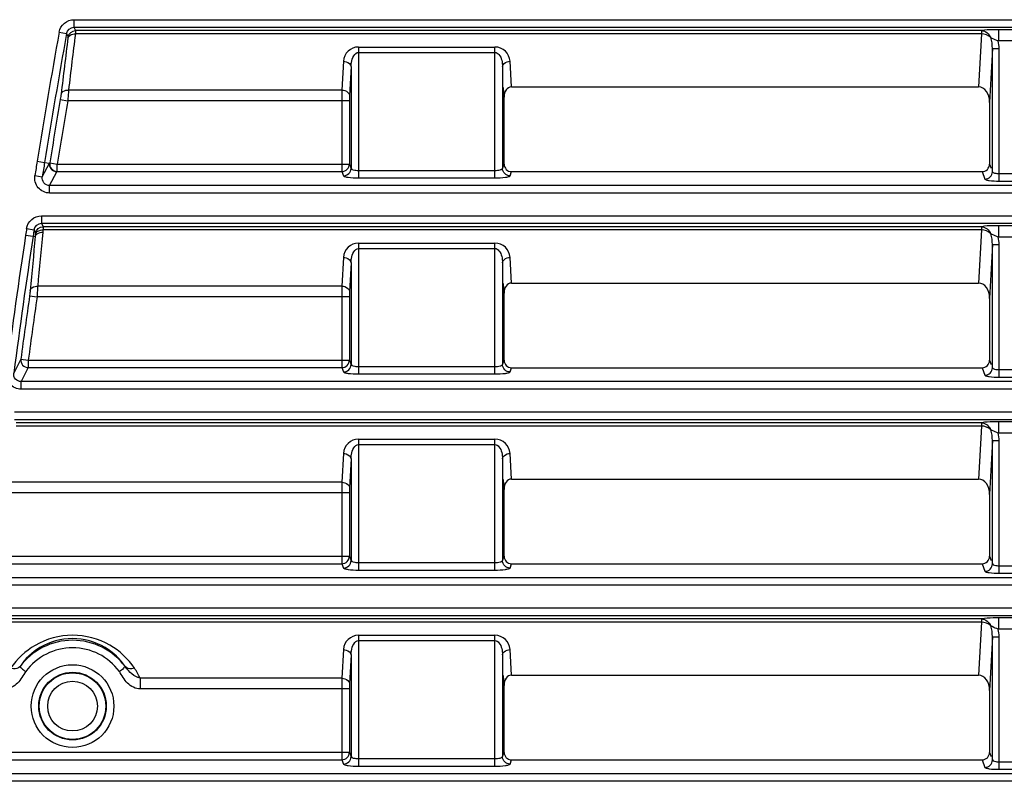
# Model space of a CAD drawing. Units: inches. Extents: x 598 to 992, y 104 to 786.
# Drawn here: x 774 to 774, y 171 to 171 of the extents above; entities that cross this region are included whole.
import ezdxf

# ---------------------------------------------------------------- set-up
doc = ezdxf.new("R2010")
doc.units = ezdxf.units.IN
doc.header["$MEASUREMENT"] = 0
doc.layers.add('GT-BARCO', color=150, linetype='Continuous')

# ---------------------------------------------------------------- blocks, each defined once
blk = doc.blocks.new('balder corte')
at = {"layer": 'GT-BARCO', "linetype": 'Continuous'}
for p, q in [((299.6074465210467, 120.6463734395501), (300.1407622521054, 120.6463734395501)), ((299.6074465210467, 120.6458759157496), (300.1407622521054, 120.6458759157496)), ((300.072841680703, 120.6455738235311), (300.0718911832699, 120.6455738235311)), ((300.072841680703, 120.6455738235311), (300.072841680703, 120.6367403825515)), ((300.0739808569996, 120.6449481642851), (300.0737949576552, 120.6454466866309)), ((300.1054512014656, 120.6452281664817), (300.1053467884429, 120.6449481642851)), ((300.1155493711728, 120.6453619947979), (300.1064546508887, 120.6453619947979)), ((300.1064546508887, 120.6453619947979), (300.1064546509094, 120.6366456237607)), ((300.1155493711683, 120.6366456237607), (300.1155493711728, 120.6453619947979)), ((300.1166608980968, 120.6449383373311), (300.116552820596, 120.6452281664817)), ((300.072841680703, 120.6450762997306), (300.0718911832699, 120.6450762997306)), ((300.0732932329433, 120.6449491628304), (300.0732932329433, 120.6367403825515)), ((300.0734814187415, 120.6444445089509), (300.0733775044599, 120.6447231736853)), ((300.0734814187415, 120.6403311814874), (300.0734814187415, 120.6444445089509)), ((300.1053467884429, 120.6449481642851), (300.0739808569996, 120.6449481642851)), ((300.1059529261775, 120.6447306426813), (300.1058462267012, 120.6444445089509)), ((300.1058462267012, 120.6444445089509), (300.1058462267012, 120.6399890688092)), ((300.1059529261775, 120.6379531215252), (300.1059529261775, 120.6447306426813)), ((300.1155493711728, 120.6448644709975), (300.1064546508887, 120.6448644709975)), ((300.1161591733849, 120.6444408135312), (300.1160510958846, 120.6447306426813)), ((300.1160510958846, 120.6379531215252), (300.1160510958846, 120.6447306426813)), ((300.1403387077765, 120.6444408135312), (300.1161591733849, 120.6444408135312)), ((300.1161591733849, 120.6402234694701), (300.1161591733849, 120.6444408135312)), ((300.1403387077765, 120.6449383373311), (300.1166608980968, 120.6449383373311)), ((300.1166608980968, 120.6402234694701), (300.1166608980968, 120.6449383373311)), ((300.0732932329433, 120.6367403825515), (300.0734814187415, 120.6403311814874)), ((300.1058462267012, 120.6399890688092), (300.1058806601857, 120.6393320387849)), ((300.1160510958846, 120.6379531215252), (300.1161514614003, 120.6398682096531)), ((300.1161591733849, 120.6402234694701), (300.1301037905135, 120.6402234694701)), ((300.0740228140046, 120.6357685120767), (300.074208145279, 120.639304843453)), ((300.1053617423428, 120.639304843453), (300.074208145279, 120.639304843453)), ((300.1053617423428, 120.639304843453), (300.1054512014656, 120.6375978617082)), ((300.116552820596, 120.6375978617082), (300.116653186112, 120.6395129498355)), ((300.116653186112, 120.6395129498355), (300.1301037848368, 120.6395129498355)), ((300.0732932329433, 120.6367403825515), (300.072841680703, 120.6367403825515)), ((300.1155493711728, 120.6370008835777), (300.1064546508887, 120.6370008835777)), ((300.1155493711728, 120.6366456237607), (300.1064546509319, 120.6366456237607)), ((300.0718373181118, 120.6362398203546), (300.0728955556752, 120.6362398464982)), ((300.0728955582175, 120.6354890834406), (300.0728955558239, 120.6362398464982)), ((300.1399315056865, 120.6353256619333), (299.6083804017399, 120.6353256619333)), ((300.0718373216894, 120.6354890828774), (300.0728955582175, 120.6354890834406)), ((300.0740228140046, 120.6357685120767), (300.1398165892246, 120.6357685079554)), ((300.0740228140046, 120.6355506496764), (300.0740228241151, 120.6357685110945)), ((300.0740228140221, 120.6355506496764), (300.1398178064428, 120.6355506496764)), ((300.1399315056865, 120.6348251605159), (299.6083804017399, 120.6348251605159)), ((299.6087677861978, 120.6333106950097), (300.1395819841273, 120.6333106950097)), ((299.6087677861978, 120.6328131712092), (300.1395819841273, 120.6328131712092)), ((300.072841680703, 120.6325110789907), (300.0718911832699, 120.6325110789907)), ((300.072841680703, 120.6320135551902), (300.0718911832699, 120.6320135551902)), ((300.072841680703, 120.6325110789907), (300.072841680703, 120.623677638011)), ((300.0739808569996, 120.6318854197447), (300.0737949576552, 120.6323839420905)), ((300.1054512014656, 120.6321654219413), (300.1053467884429, 120.6318854197447)), ((300.1155493711728, 120.6322992502575), (300.1064546508887, 120.6322992502575)), ((300.1064546508887, 120.6322992502575), (300.1064546509094, 120.6235828792203)), ((300.1155493711683, 120.6235828792203), (300.1155493711728, 120.6322992502575)), ((300.1166608980968, 120.6318755927907), (300.116552820596, 120.6321654219413)), ((300.0732932329433, 120.63188641829), (300.0732932329433, 120.623677638011)), ((300.0734814187415, 120.6313817644105), (300.0733775044599, 120.6316604291448)), ((300.0734814187415, 120.6272684369469), (300.0734814187415, 120.6313817644105)), ((300.1053467884429, 120.6318854197447), (300.0739808569996, 120.6318854197447)), ((300.1059529261775, 120.6316678981408), (300.1058462267012, 120.6313817644105)), ((300.1058462267012, 120.6313817644105), (300.1058462267012, 120.6269263242688)), ((300.1059529261775, 120.6248903769848), (300.1059529261775, 120.6316678981408)), ((300.1155493711728, 120.631801726457), (300.1064546508887, 120.631801726457)), ((300.1161591733849, 120.6313780689907), (300.1160510958846, 120.6316678981408)), ((300.1160510958846, 120.6248903769848), (300.1160510958846, 120.6316678981408)), ((300.1391319384424, 120.6313780689907), (300.1161591733849, 120.6313780689907)), ((300.1161591733849, 120.6271607249297), (300.1161591733849, 120.6313780689907)), ((300.1391319384424, 120.6318755927907), (300.1166608980968, 120.6318755927907)), ((300.1166608980968, 120.6271607249297), (300.1166608980968, 120.6318755927907)), ((300.0732932329433, 120.623677638011), (300.0734814187415, 120.6272684369469)), ((300.1058462267012, 120.6269263242688), (300.1058806601857, 120.6262692942444)), ((300.1160510958846, 120.6248903769848), (300.1161514614003, 120.6268054651126)), ((300.1161591733849, 120.6271607249297), (300.1386658323206, 120.6271607249297)), ((300.0740228140046, 120.6227057675363), (300.074208145279, 120.6262420989126)), ((300.1053617423428, 120.6262420989126), (300.074208145279, 120.6262420989126)), ((300.1053617423428, 120.6262420989126), (300.1054512014656, 120.6245351171677)), ((300.116552820596, 120.6245351171677), (300.116653186112, 120.6264502052951)), ((300.116653186112, 120.6264502052951), (300.138632619139, 120.6264502052951)), ((300.0732932329433, 120.623677638011), (300.072841680703, 120.623677638011)), ((300.1155493711728, 120.6239381390373), (300.1064546508887, 120.6239381390373)), ((300.1155493711728, 120.6235828792203), (300.1064546509319, 120.6235828792203)), ((300.0718373181118, 120.6231770758142), (300.0728955556752, 120.6231771019578)), ((300.0728955582175, 120.6224263389002), (300.0728955558239, 120.6231771019578)), ((300.13848939892, 120.6222629173929), (299.6099632626944, 120.6222629173929)), ((300.0718373216894, 120.622426338337), (300.0728955582175, 120.6224263389002)), ((300.0740228140046, 120.6227057675363), (300.1383822392318, 120.6227057635235)), ((300.0740228140046, 120.622487905136), (300.0740228241151, 120.6227057665541)), ((300.0740228140221, 120.622487905136), (300.1383814831525, 120.622487905136)), ((300.13848939892, 120.6217624159755), (299.6099632626944, 120.6217624159755)), ((299.6104472286828, 120.6202479504692), (300.1380431900636, 120.6202479504692)), ((300.1380431900636, 120.6202479504692), (300.1380431900636, 120.6197504266688)), ((299.6104472286828, 120.6197504266688), (300.1380431900641, 120.6197504266688)), ((300.1375661301402, 120.6188128482502), (300.1380431900641, 120.6197504266688)), ((300.072841680703, 120.6194483344502), (300.0718911832699, 120.6194483344502)), ((300.072841680703, 120.6189508106498), (300.0718911832699, 120.6189508106498)), ((300.072841680703, 120.6194483344502), (300.072841680703, 120.6106148934706)), ((300.0739808569996, 120.6188226752042), (300.0737949576552, 120.61932119755)), ((300.1054512014656, 120.6191026774008), (300.1053467884429, 120.6188226752042)), ((300.1155493711728, 120.619236505717), (300.1064546508887, 120.619236505717)), ((300.1064546508887, 120.619236505717), (300.1064546509094, 120.6105201346798)), ((300.1155493711683, 120.6105201346798), (300.1155493711728, 120.619236505717)), ((300.1166608980968, 120.6188128482502), (300.116552820596, 120.6191026774008)), ((300.1380634299267, 120.6182488367923), (300.1385343968826, 120.6191751584626)), ((300.0732932329433, 120.6188236737496), (300.0732932329433, 120.6106148934706)), ((300.0734814187415, 120.61831901987), (300.0733775044599, 120.6185976846044)), ((300.0734814187415, 120.6142056924065), (300.0734814187415, 120.61831901987)), ((300.1053467884429, 120.6188226752042), (300.0739808569996, 120.6188226752042)), ((300.1059529261775, 120.6186051536004), (300.1058462267012, 120.61831901987)), ((300.1058462267012, 120.61831901987), (300.1058462267012, 120.6138635797284)), ((300.1059529261775, 120.6118276324443), (300.1059529261775, 120.6186051536004)), ((300.1155493711728, 120.6187389819166), (300.1064546508887, 120.6187389819166)), ((300.1161591733849, 120.6183153244503), (300.1160510958846, 120.6186051536004)), ((300.1160510958846, 120.6118276324443), (300.1160510958846, 120.6186051536004)), ((300.1375661301402, 120.6183153244503), (300.1161591733849, 120.6183153244503)), ((300.1161591733849, 120.6140979803892), (300.1161591733849, 120.6183153244503)), ((300.1375661301402, 120.6188128482502), (300.1166608980968, 120.6188128482502)), ((300.1166608980968, 120.6140979803892), (300.1166608980968, 120.6188128482502)), ((300.1375661301402, 120.6183153244503), (300.1375661301402, 120.6188128482502)), ((300.1380634299267, 120.6182488367923), (300.1375661301388, 120.6183153244402)), ((300.0732932329433, 120.6106148934706), (300.0734814187415, 120.6142056924065)), ((300.1058462267012, 120.6138635797284), (300.1058806601857, 120.613206549704)), ((300.1160510958846, 120.6118276324443), (300.1161514614003, 120.6137427205722)), ((300.1161591733849, 120.6140979803892), (300.1369833936082, 120.6140979803892)), ((300.1374800895267, 120.6140271224263), (300.1369833936082, 120.6140979803892)), ((300.0740228140046, 120.6096430229958), (300.074208145279, 120.6131793543721)), ((300.1053617423428, 120.6131793543721), (300.074208145279, 120.6131793543721)), ((300.1053617423428, 120.6131793543721), (300.1054512014656, 120.6114723726273)), ((300.116552820596, 120.6114723726273), (300.116653186112, 120.6133874607547)), ((300.116653186112, 120.6133874607547), (300.136940369351, 120.6133874607547)), ((300.0732932329433, 120.6106148934706), (300.072841680703, 120.6106148934706)), ((300.1155493711728, 120.6108753944969), (300.1064546508887, 120.6108753944969)), ((300.1155493711728, 120.6105201346798), (300.1064546509319, 120.6105201346798)), ((300.0718373181118, 120.6101143312738), (300.0728955556752, 120.6101143574173)), ((300.0728955582175, 120.6093635943597), (300.0728955558239, 120.6101143574173)), ((300.0740228140046, 120.6096430229958), (300.136586943904, 120.6096430191418)), ((300.0740228140046, 120.6094251605955), (300.0740228241151, 120.6096430220136)), ((300.136586943904, 120.6096430191418), (300.1366020950126, 120.6097976694477)), ((300.1371810714898, 120.6096284220523), (300.1370802904362, 120.6098505849815)), ((300.1370830329564, 120.6099232913896), (300.1370982068731, 120.6100780714221)), ((300.1372457399441, 120.6100558112554), (300.1370982068731, 120.6100780714221)), ((300.1377418487173, 120.6099809538689), (300.1372457358992, 120.6100557844281)), ((300.1366864214581, 120.6092001728525), (299.6119069464989, 120.6092001728525)), ((300.0718373216894, 120.6093635937965), (300.0728955582175, 120.6093635943597)), ((300.0740228140221, 120.6094251605955), (300.1365842147109, 120.6094251605955)), ((300.1366864214581, 120.6092001728525), (300.1365842147109, 120.6094251605955)), ((300.1366864214581, 120.6086996714351), (300.1366864214581, 120.6092001728525)), ((300.1376771114073, 120.6095531087947), (300.1371810713854, 120.6096284220679)), ((300.1366864214581, 120.6086996714351), (299.6119069464989, 120.6086996714351)), ((299.6124885712068, 120.6071852059288), (300.1361428779703, 120.6071852059288)), ((300.1361428779703, 120.6071852059288), (300.1361428779703, 120.6066876821283)), ((299.6124885712068, 120.6066876821283), (300.1361428779703, 120.6066876821283)), ((300.072841680703, 120.6063855899098), (300.0718911832699, 120.6063855899098)), ((300.072841680703, 120.6063855899098), (300.072841680703, 120.5975521489302)), ((300.1361428779703, 120.6066876821283), (300.1356536933758, 120.6057786302433)), ((300.072841680703, 120.6058880661093), (300.0718911832699, 120.6058880661093)), ((300.0732932329433, 120.6057609292091), (300.0732932329433, 120.5975521489302)), ((300.0739808569996, 120.6057599306638), (300.0737949576552, 120.6062584530096)), ((300.1053467884429, 120.6057599306638), (300.0739808569996, 120.6057599306638)), ((300.1054512014656, 120.6060399328604), (300.1053467884429, 120.6057599306638)), ((300.1155493711728, 120.6061737611766), (300.1064546508887, 120.6061737611766)), ((300.1064546508887, 120.6061737611766), (300.1064546509094, 120.5974573901394)), ((300.1155493711683, 120.5974573901394), (300.1155493711728, 120.6061737611766)), ((300.1166608980968, 120.6057501037098), (300.116552820596, 120.6060399328604)), ((300.1356383099804, 120.6057501037098), (300.1166608980968, 120.6057501037098)), ((300.1166608980968, 120.6010352358488), (300.1166608980968, 120.6057501037098)), ((300.1356536933758, 120.6057786302433), (300.1356383099804, 120.6057501037098)), ((300.1356383099804, 120.6057501037098), (300.1356383099804, 120.6052525799098)), ((300.1366317577402, 120.6060988921527), (300.1361490003582, 120.6052011144573)), ((300.1371272233676, 120.6060198890491), (300.1366317577408, 120.6060988921553)), ((300.0734814187415, 120.6052562753296), (300.0733775044599, 120.605534940064)), ((300.0734814187415, 120.601142947866), (300.0734814187415, 120.6052562753296)), ((300.1059529261775, 120.60554240906), (300.1058462267012, 120.6052562753296)), ((300.1058462267012, 120.6052562753296), (300.1058462267012, 120.6008008351879)), ((300.1059529261775, 120.5987648879039), (300.1059529261775, 120.60554240906)), ((300.1155493711728, 120.6056762373762), (300.1064546508887, 120.6056762373762)), ((300.1161591733849, 120.6052525799098), (300.1160510958846, 120.60554240906)), ((300.1160510958846, 120.5987648879039), (300.1160510958846, 120.60554240906)), ((300.1356383099804, 120.6052525799098), (300.1161591733849, 120.6052525799098)), ((300.1161591733849, 120.6010352358488), (300.1161591733849, 120.6052525799098)), ((300.1361336118974, 120.6051725568033), (300.1356383099804, 120.6052525799098)), ((300.1361490002827, 120.6052011144698), (300.1361336118974, 120.6051725568033)), ((300.1364791351129, 120.605147792726), (300.1361490002827, 120.6052011144698)), ((300.1369744420566, 120.6050678007414), (300.1364791350953, 120.6051477926174)), ((300.0732932329433, 120.5975521489302), (300.0734814187415, 120.601142947866)), ((300.1058462267012, 120.6008008351879), (300.1058806601857, 120.6001438051636)), ((300.1160510958846, 120.5987648879039), (300.1161514614003, 120.6006799760317)), ((300.1161591733849, 120.6010352358488), (300.1349378046883, 120.6010352358488)), ((300.1354323801992, 120.6009508394584), (300.1349378046883, 120.6010352358488)), ((300.0740228140046, 120.5965802784554), (300.074208145279, 120.6001166098317)), ((300.1053617423428, 120.6001166098317), (300.074208145279, 120.6001166098317)), ((300.1053617423428, 120.6001166098317), (300.1054512014656, 120.5984096280869)), ((300.116552820596, 120.5984096280869), (300.116653186112, 120.6003247162142)), ((300.116653186112, 120.6003247162142), (300.1348848699906, 120.6003247162142)), ((300.0732932329433, 120.5975521489302), (300.072841680703, 120.5975521489302)), ((300.1155493711728, 120.5978126499564), (300.1064546508887, 120.5978126499564)), ((300.1155493711728, 120.5974573901394), (300.1064546509319, 120.5974573901394)), ((300.0718373181118, 120.5970515867333), (300.0728955556752, 120.5970516128769)), ((300.0728955582175, 120.5963008498193), (300.0728955558239, 120.5970516128769)), ((300.0740228140046, 120.5965802784554), (300.1344272658425, 120.5965802748149)), ((300.0740228140046, 120.5963624160551), (300.0740228241151, 120.5965802774732)), ((300.1350114791479, 120.5965521018331), (300.1349163473524, 120.596774234112)), ((300.1355052669999, 120.5964632128966), (300.1350114790524, 120.5965521018502)), ((300.1345190033637, 120.596137428312), (299.6142158082881, 120.596137428312)), ((300.0718373216894, 120.5963008492561), (300.0728955582175, 120.5963008498193)), ((300.0740228140221, 120.5963624160551), (300.1344225225373, 120.5963624160551)), ((300.1345190033637, 120.596137428312), (300.1344225225373, 120.5963624160551)), ((300.1345190033637, 120.5956369268946), (300.1345190033637, 120.596137428312)), ((300.1345190033637, 120.5956369268946), (299.6142158082881, 120.5956369268946))]:
    blk.add_line(p, q, dxfattribs=at)
for points in [[(300.1370802904362, 120.6098505849815), (300.1370796547313, 120.6098527351248), (300.1370792451343, 120.6098563384442), (300.1370790615946, 120.6098613948422), (300.1370790917701, 120.6098678651351), (300.1370793478366, 120.6098757881986), (300.1370798664748, 120.6098852809478), (300.1370806597974, 120.6098963821459), (300.1370817153591, 120.6099090524198), (300.1370830329564, 120.6099232913896)], [(300.1349163473524, 120.596774234112), (300.1349157679282, 120.5967763857053), (300.1349154556603, 120.5967799898526), (300.1349154105164, 120.5967850465506), (300.1349156191642, 120.5967915173494), (300.134916094831, 120.5967994407003), (300.1349168773004, 120.5968089319624), (300.1349179797619, 120.5968200295953), (300.1349193888211, 120.5968326951611), (300.1349211043528, 120.5968469286752)]]:
    blk.add_lwpolyline(points, dxfattribs=at)
for radius in [0.002754579759197362, 0.002252243027692306, 0.002217011352185206, 0.001657963730132603]:
    blk.add_circle((300.1346154338542, 120.6413647377844), radius, dxfattribs=at)
for centre, radius, start, end in [((300.134631313059, 120.6416384414159), 0.005001622363090688, 205.1481586642196, 214.0549584274777), ((300.1346154338542, 120.6413647377844), 0.004385899361561572, 216.5478597291715, 323.4521402708284), ((300.1346154338542, 120.6413647377844), 0.003884174649783031, 216.5482743124912, 323.4508354851974), ((300.1064545421921, 120.6376503357216), 0.001004711966454472, 182.9938013422997, 270.006201108473), ((300.1155494073832, 120.637650412106), 0.001004788346331452, 269.9979351941026, 357.0020648057982), ((300.1064545421921, 120.6245875911812), 0.001004711966454472, 182.9938013422997, 270.0062011085673), ((300.1155494073832, 120.6245876675656), 0.001004788346331452, 269.9979351941026, 357.0020648060029), ((299.6574620818176, 120.6825048834004), 0.4852228625929174, 351.4130045033919, 352.5005440134005), ((299.6574634962863, 120.6825046760936), 0.4857231578782033, 351.413010399902, 352.5005467377991), ((299.6576695479106, 120.6824766733324), 0.4841667154252388, 351.8809933026968, 352.3848128013987), ((299.6576695482744, 120.6824766732846), 0.4846684397702557, 351.8809933549944, 352.3848128563036), ((299.6557798686417, 120.6572726443526), 0.48362657565364, 354.3998942468053, 354.8275002488023), ((299.6557793010538, 120.6569175473506), 0.4831261140570075, 354.4029753927023, 354.8305895026996), ((300.1064545421921, 120.6115248466407), 0.001004711966454472, 182.9938013422997, 270.0062011085673), ((300.1155494073832, 120.6115249230252), 0.001004788346331452, 269.9979351941026, 357.0020648060029), ((299.9490913962832, 120.6383547947758), 0.1902705692082036, 351.3164881786942, 351.4466519060014), ((299.9495828023688, 120.6382804336013), 0.1902752933934766, 351.3164154369044, 351.4467147613941), ((299.6601999923939, 120.6820639532368), 0.4824499119459698, 350.8262867797044, 350.9406844726033), ((299.6602018308707, 120.6820636540768), 0.4829497740013137, 350.8262866985067, 350.9406848065049), ((299.6579952340603, 120.6824227487132), 0.4838368970299866, 350.3160818626926, 350.8223422370004), ((299.6579457993782, 120.6824309750775), 0.48473378640605, 349.7952060418987, 350.8259386398054), ((299.6579952344181, 120.6824227486549), 0.4843386213790227, 350.3160818723008, 350.8223422491905), ((299.657945786291, 120.6824309773213), 0.4852355243956059, 349.7952060752951, 350.8259386406012), ((299.6566154860016, 120.6572284132766), 0.4821018442499889, 352.8050190031915, 353.2538051159042), ((299.6566166209361, 120.6568731811727), 0.481599674981864, 352.8080987894972, 353.2568893512057), ((300.1064545421921, 120.5984621021003), 0.001004711966454472, 182.9938013422997, 270.0062011085673), ((300.1155494073832, 120.5984621784847), 0.001004788346331452, 269.9979351941026, 357.0020648060029)]:
    blk.add_arc(centre, radius, start, end, dxfattribs=at)
for centre, major_axis, ratio, start_param, end_param in [((300.0739845214778, 120.6444408135312), (0.0001775060965610778, -0.0004760143501877869), 0.9889371742000005, 2.7882903118, 4.3518028168), ((300.1053431239648, 120.6444408135312), (0.0001775060965610778, 0.0004760143501877869), 0.9889371742000005, -1.2102101632, 0.3533023418), ((300.074236072846, 120.6403706229046), (-5.581687379913256e-05, -0.001065049394923685), 0.7066217502, -1.4967652032, 0.0370155618), ((300.1053431239648, 120.6400153630871), (-3.721124903195061e-05, 0.0007100329297816516), 0.7066217502000001, 3.1045770918, 4.6383578568), ((300.0739845214778, 120.6313780689907), (0.0001775060965610778, -0.0004760143501877869), 0.9889371742000005, 2.7882903118, 4.3518028168), ((300.1053431239648, 120.6313780689907), (0.0001775060965610778, 0.0004760143501877869), 0.9889371742000005, -1.2102101632, 0.3533023418), ((300.074236072846, 120.6273078783642), (-5.581687379913256e-05, -0.001065049394923685), 0.7066217502, -1.4967652032, 0.0370155618), ((300.1053431239648, 120.6269526185467), (-3.721124903195061e-05, 0.0007100329297816516), 0.7066217502000001, 3.1045770918, 4.6383578568), ((300.0739845214778, 120.6183153244503), (0.0001775060965610778, -0.0004760143501877869), 0.9889371742000005, 2.7882903118, 4.3518028168), ((300.1053431239648, 120.6183153244503), (0.0001775060965610778, 0.0004760143501877869), 0.9889371742000005, -1.2102101632, 0.3533023418), ((300.074236072846, 120.6142451338237), (-5.581687379913256e-05, -0.001065049394923685), 0.7066217502, -1.4967652032, 0.0370155618), ((300.1053431239648, 120.6138898740062), (-3.721124903195061e-05, 0.0007100329297816516), 0.7066217502000001, 3.1045770918, 4.6383578568), ((300.0739845214778, 120.6052525799098), (0.0001775060965610778, -0.0004760143501877869), 0.9889371742000005, 2.7882903118, 4.3518028168), ((300.1053431239648, 120.6052525799098), (0.0001775060965610778, 0.0004760143501877869), 0.9889371742000005, -1.2102101632, 0.3533023418), ((300.074236072846, 120.6011823892833), (-5.581687379913256e-05, -0.001065049394923685), 0.7066217502, -1.4967652032, 0.0370155618), ((300.1053431239648, 120.6008271294658), (-3.721124903195061e-05, 0.0007100329297816516), 0.7066217502000001, 3.1045770918, 4.6383578568)]:
    blk.add_ellipse(centre, major_axis=major_axis, ratio=ratio, start_param=start_param, end_param=end_param, dxfattribs=at)
for points, knots in [([(300.0737949576552, 120.6454466866309), (300.073783477024, 120.645477442569), (300.0736623606207, 120.6455079337278), (300.0733672750613, 120.6455661840708), (300.0730617603596, 120.645573821544), (300.072841680703, 120.6455738235311)], [0, 0, 0, 0, 0.1013943664, 0.3202672282, 1, 1, 1, 1]), ([(300.0737949576552, 120.6454466866309), (300.0736673417451, 120.6454457648905), (300.073403195871, 120.6453396646054), (300.0732941648048, 120.6450760285521), (300.0732932329433, 120.6449491628304)], [0, 0, 0, 0, 0.501473731, 1, 1, 1, 1]), ([(300.1064546508887, 120.6453619947979), (300.1062233980096, 120.6453619898673), (300.1059019712656, 120.6453540296478), (300.1055914456684, 120.6452927347312), (300.1054633451034, 120.6452607125197), (300.1054512014656, 120.6452281664817)], [0, 0, 0, 0, 0.6785342836, 0.8980736295999999, 1, 1, 1, 1]), ([(300.1054512014656, 120.6452281664817), (300.1055788173757, 120.6452272447413), (300.1058429632493, 120.6451211444562), (300.1059519943158, 120.6448575084029), (300.1059529261775, 120.6447306426813)], [0, 0, 0, 0, 0.5014737308, 1, 1, 1, 1]), ([(300.116552820596, 120.6452281664817), (300.1165407803402, 120.645260415392), (300.1164139983733, 120.6452924978895), (300.1161033119691, 120.6453539921888), (300.115781568727, 120.6453619930591), (300.1155493711728, 120.6453619947979)], [0, 0, 0, 0, 0.1010019106, 0.318704701, 1, 1, 1, 1]), ([(300.116552820596, 120.6452281664817), (300.1164252046818, 120.6452272447413), (300.1161610588067, 120.6451211444517), (300.1160520277462, 120.6448575083989), (300.1160510958846, 120.6447306426813)], [0, 0, 0, 0, 0.5014737477000001, 1, 1, 1, 1]), ([(300.0732932329433, 120.6449491628304), (300.0732837561589, 120.6450026766318), (300.0730869314975, 120.6450633704034), (300.0729474668889, 120.6450762980425), (300.072841680703, 120.6450762997306)], [0, 0, 0, 0, 0.3393839625, 1, 1, 1, 1]), ([(300.1064546508887, 120.6448644709975), (300.106337968846, 120.6448644682533), (300.1061855706814, 120.6448493790802), (300.1059639880958, 120.6447898257545), (300.1059529261775, 120.6447306426813)], [0, 0, 0, 0, 0.6596303956, 1, 1, 1, 1]), ([(300.1160510958846, 120.6447306426813), (300.1160402260759, 120.6447887847869), (300.1158198123283, 120.6448497401309), (300.1156671493792, 120.6448644696173), (300.1155493711728, 120.6448644709975)], [0, 0, 0, 0, 0.3343143166, 1, 1, 1, 1]), ([(300.1166608980968, 120.6449383373311), (300.1165332588848, 120.6449374154224), (300.1162691224168, 120.6448312717705), (300.116160105055, 120.6445676531499), (300.1161591733849, 120.6444408135312)], [0, 0, 0, 0, 0.5015708173, 1, 1, 1, 1]), ([(300.116653186112, 120.6395129498355), (300.116589838641, 120.6395146097873), (300.1163824548176, 120.6395416460431), (300.1161593186527, 120.639717872575), (300.1161514614003, 120.6398682096531)], [0, 0, 0, 0, 0.2962403699, 1, 1, 1, 1]), ([(300.116653186112, 120.6395129498355), (300.1166545159708, 120.6395637846574), (300.1166594062026, 120.6398005944034), (300.116660898032, 120.6400374642154), (300.1166608980968, 120.6402234694701)], [0, 0, 0, 0, 0.2146954203, 1, 1, 1, 1]), ([(300.1301037801005, 120.6395129498355), (300.1301034039814, 120.639563694008), (300.1301034983883, 120.6398005353708), (300.1301020017696, 120.6400373834715), (300.1301037853372, 120.6402234694701)], [0, 0, 0, 0, 0.2142608611, 1, 1, 1, 1]), ([(300.1301037905135, 120.6402234694701), (300.1304146380099, 120.6402258243644), (300.1310412683564, 120.6398827913878), (300.1313213957013, 120.6393171132553), (300.1314950477485, 120.639051702394)], [0, 0, 0, 0, 0.4949720442, 1, 1, 1, 1]), ([(300.1377357759995, 120.6390516598597), (300.1379119807122, 120.639315412707), (300.1381882650558, 120.639883035634), (300.1388162361115, 120.6402270913672), (300.1391270761713, 120.6402234694701)], [0, 0, 0, 0, 0.5050436541, 1, 1, 1, 1]), ([(300.1304874011727, 120.6388377078799), (300.1305468183228, 120.6388577872465), (300.1307455159491, 120.6389087694916), (300.1309963603072, 120.6388653306775), (300.1310911403727, 120.6387539092096)], [0, 0, 0, 0, 0.300089014, 1, 1, 1, 1]), ([(300.1304874648782, 120.638837593595), (300.1309044294605, 120.6382209095382), (300.1321229897162, 120.6370783784941), (300.1346192215135, 120.6364101899654), (300.1371120948294, 120.6370818646422), (300.1383275096341, 120.6382223565733), (300.1387434847787, 120.6388376865198)], [0, 0, 0, 0, 0.2318297518, 0.5005108709, 0.7686921828, 1, 1, 1, 1]), ([(300.1310919780664, 120.6387529620431), (300.131129581151, 120.6387170641776), (300.1312810358378, 120.6389460423088), (300.1313972800083, 120.6389906613187), (300.1314952118659, 120.63905150899)], [0, 0, 0, 0, 0.3107734269, 1, 1, 1, 1]), ([(300.1310919789759, 120.6387529608162), (300.1314370477032, 120.6382342966975), (300.1324672929362, 120.6372467102343), (300.1346186807982, 120.6366536890861), (300.1367670705519, 120.637249800633), (300.1377946055005, 120.6382354223609), (300.1381388887319, 120.6387529608162)], [0, 0, 0, 0, 0.2267614287, 0.5005422457, 0.7737380916, 1, 1, 1, 1]), ([(300.138138886763, 120.6387529581599), (300.1380869394062, 120.6387556531252), (300.1379614219528, 120.638897130649), (300.1378345290877, 120.6389921362468), (300.1377356674914, 120.639051524703)], [0, 0, 0, 0, 0.3108373293, 1, 1, 1, 1]), ([(300.1381388887305, 120.6387529608132), (300.1382333662617, 120.6388649409767), (300.138484906806, 120.6389089082802), (300.1386839324487, 120.6388578191448), (300.1387434868667, 120.6388376894213)], [0, 0, 0, 0, 0.6997530787, 1, 1, 1, 1]), ([(300.1059529261775, 120.6379531215252), (300.105945068923, 120.6378027844341), (300.1057219327421, 120.6376265579032), (300.1055145489212, 120.6375995216675), (300.1054512014656, 120.6375978617092)], [0, 0, 0, 0, 0.7037596989, 1, 1, 1, 1]), ([(300.1064546508887, 120.6370008835777), (300.1063534296709, 120.6370009624119), (300.1060074547783, 120.637261566565), (300.1059602279954, 120.6376742084053), (300.1059529261775, 120.6379531215252)], [0, 0, 0, 0, 0.266210628, 1, 1, 1, 1]), ([(300.1160510958846, 120.6379531215252), (300.116048644118, 120.6378595594029), (300.1160211025566, 120.6375159526648), (300.1158237592716, 120.6370009613327), (300.1155493711728, 120.6370008835777)], [0, 0, 0, 0, 0.2543443743, 1, 1, 1, 1]), ([(300.116552820596, 120.6375978617082), (300.1164894731263, 120.6375995216579), (300.1162820893009, 120.6376265579067), (300.1160589531365, 120.6378027844451), (300.1160510958846, 120.6379531215252)], [0, 0, 0, 0, 0.2962403617, 1, 1, 1, 1]), ([(300.0728955506703, 120.6362398701378), (300.0730345445081, 120.6361946857864), (300.0732046763075, 120.636124523718), (300.0733655566202, 120.636037559895), (300.0733979680937, 120.6360202364459)], [0, 0, 0, 0, 0.7990720695, 1, 1, 1, 1]), ([(300.0728955582175, 120.6354890834406), (300.0730109582658, 120.6354890823584), (300.073386826989, 120.6354961049195), (300.073766289011, 120.6355021943068), (300.0740228140221, 120.6355506496764)], [0, 0, 0, 0, 0.3065388996, 1, 1, 1, 1]), ([(300.0737949576552, 120.6323839420905), (300.073783477024, 120.6324146980286), (300.0736623606207, 120.6324451891873), (300.0733672750613, 120.6325034395304), (300.0730617603596, 120.6325110770036), (300.072841680703, 120.6325110789907)], [0, 0, 0, 0, 0.1013943664, 0.3202672282, 1, 1, 1, 1]), ([(300.0732932329433, 120.63188641829), (300.0732837561589, 120.6319399320914), (300.0730869314975, 120.632000625863), (300.0729474668889, 120.6320135535021), (300.072841680703, 120.6320135551902)], [0, 0, 0, 0, 0.3393839626, 1, 1, 1, 1]), ([(300.0737949576552, 120.6323839420905), (300.0736673417451, 120.63238302035), (300.073403195871, 120.6322769200649), (300.0732941648048, 120.6320132840116), (300.0732932329433, 120.63188641829)], [0, 0, 0, 0, 0.501473731, 1, 1, 1, 1]), ([(300.1064546508887, 120.6322992502575), (300.1062233980096, 120.6322992453268), (300.1059019712656, 120.6322912851073), (300.1055914456684, 120.6322299901907), (300.1054633451034, 120.6321979679793), (300.1054512014656, 120.6321654219413)], [0, 0, 0, 0, 0.6785342836, 0.8980736295999999, 1, 1, 1, 1]), ([(300.1054512014656, 120.6321654219413), (300.1055788173757, 120.6321645002009), (300.1058429632493, 120.6320583999157), (300.1059519943158, 120.6317947638625), (300.1059529261775, 120.6316678981408)], [0, 0, 0, 0, 0.5014737308, 1, 1, 1, 1]), ([(300.116552820596, 120.6321654219413), (300.1165407803402, 120.6321976708516), (300.1164139983733, 120.6322297533491), (300.1161033119691, 120.6322912476484), (300.115781568727, 120.6322992485186), (300.1155493711728, 120.6322992502575)], [0, 0, 0, 0, 0.1010019106, 0.318704701, 1, 1, 1, 1]), ([(300.116552820596, 120.6321654219413), (300.1164252046818, 120.6321645002009), (300.1161610588067, 120.6320583999112), (300.1160520277462, 120.6317947638585), (300.1160510958846, 120.6316678981408)], [0, 0, 0, 0, 0.5014737477000001, 1, 1, 1, 1]), ([(300.1064546508887, 120.631801726457), (300.106337968846, 120.6318017237128), (300.1061855706814, 120.6317866345397), (300.1059639880958, 120.6317270812141), (300.1059529261775, 120.6316678981408)], [0, 0, 0, 0, 0.6596303956, 1, 1, 1, 1]), ([(300.1160510958846, 120.6316678981408), (300.1160402260759, 120.6317260402464), (300.1158198123283, 120.6317869955905), (300.1156671493792, 120.6318017250769), (300.1155493711728, 120.631801726457)], [0, 0, 0, 0, 0.3343143166, 1, 1, 1, 1]), ([(300.1166608980968, 120.6318755927907), (300.1165332588848, 120.6318746708819), (300.1162691224168, 120.63176852723), (300.116160105055, 120.6315049086095), (300.1161591733849, 120.6313780689907)], [0, 0, 0, 0, 0.5015708173, 1, 1, 1, 1]), ([(300.116653186112, 120.6264502052951), (300.116589838641, 120.6264518652468), (300.1163824548176, 120.6264789015027), (300.1161593186527, 120.6266551280345), (300.1161514614003, 120.6268054651126)], [0, 0, 0, 0, 0.2962403699, 1, 1, 1, 1]), ([(300.116653186112, 120.6264502052951), (300.1166545159708, 120.626501040117), (300.1166594062026, 120.6267378498629), (300.116660898032, 120.6269747196749), (300.1166608980968, 120.6271607249297)], [0, 0, 0, 0, 0.2146954203, 1, 1, 1, 1]), ([(300.1059529261775, 120.6248903769848), (300.105945068923, 120.6247400398936), (300.1057219327421, 120.6245638133627), (300.1055145489212, 120.624536777127), (300.1054512014656, 120.6245351171687)], [0, 0, 0, 0, 0.7037596989, 1, 1, 1, 1]), ([(300.1064546508887, 120.6239381390373), (300.1063534296709, 120.6239382178715), (300.1060074547783, 120.6241988220246), (300.1059602279954, 120.6246114638648), (300.1059529261775, 120.6248903769848)], [0, 0, 0, 0, 0.266210628, 1, 1, 1, 1]), ([(300.1160510958846, 120.6248903769848), (300.116048644118, 120.6247968148625), (300.1160211025566, 120.6244532081244), (300.1158237592716, 120.6239382167923), (300.1155493711728, 120.6239381390373)], [0, 0, 0, 0, 0.2543443743, 1, 1, 1, 1]), ([(300.116552820596, 120.6245351171677), (300.1164894731263, 120.6245367771175), (300.1162820893009, 120.6245638133662), (300.1160589531365, 120.6247400399047), (300.1160510958846, 120.6248903769848)], [0, 0, 0, 0, 0.2962403617, 1, 1, 1, 1]), ([(300.0728955506703, 120.6231771255973), (300.0730345445081, 120.6231319412459), (300.0732046763075, 120.6230617791776), (300.0733655566202, 120.6229748153545), (300.0733979680937, 120.6229574919055)], [0, 0, 0, 0, 0.7990720695, 1, 1, 1, 1]), ([(300.0728955582175, 120.6224263389002), (300.0730109582658, 120.622426337818), (300.073386826989, 120.6224333603791), (300.073766289011, 120.6224394497664), (300.0740228140221, 120.622487905136)], [0, 0, 0, 0, 0.3065388996, 1, 1, 1, 1]), ([(300.1380431900636, 120.6202479504692), (300.1383182612842, 120.6202479330058), (300.1388976724735, 120.6199925353924), (300.1390679673768, 120.6193842537145), (300.1390318301758, 120.6191096771247)], [0, 0, 0, 0, 0.4983033276, 1, 1, 1, 1]), ([(300.1380431898828, 120.6197504263121), (300.1381808721875, 120.6197517540506), (300.1384743557423, 120.6196221552843), (300.1385537101348, 120.6193139362396), (300.1385343967379, 120.6191751581767)], [0, 0, 0, 0, 0.4956321581, 1, 1, 1, 1]), ([(300.0737949576552, 120.61932119755), (300.073783477024, 120.6193519534881), (300.0736623606207, 120.6193824446469), (300.0733672750613, 120.6194406949899), (300.0730617603596, 120.6194483324632), (300.072841680703, 120.6194483344502)], [0, 0, 0, 0, 0.1013943664, 0.3202672282, 1, 1, 1, 1]), ([(300.0732932329433, 120.6188236737496), (300.0732837561589, 120.6188771875509), (300.0730869314975, 120.6189378813226), (300.0729474668889, 120.6189508089617), (300.072841680703, 120.6189508106498)], [0, 0, 0, 0, 0.3393839626, 1, 1, 1, 1]), ([(300.0737949576552, 120.61932119755), (300.0736673417451, 120.6193202758096), (300.073403195871, 120.6192141755245), (300.0732941648048, 120.6189505394712), (300.0732932329433, 120.6188236737496)], [0, 0, 0, 0, 0.501473731, 1, 1, 1, 1]), ([(300.1064546508887, 120.619236505717), (300.1062233980096, 120.6192365007864), (300.1059019712656, 120.6192285405669), (300.1055914456684, 120.6191672456503), (300.1054633451034, 120.6191352234388), (300.1054512014656, 120.6191026774008)], [0, 0, 0, 0, 0.6785342836, 0.8980736295999999, 1, 1, 1, 1]), ([(300.1054512014656, 120.6191026774008), (300.1055788173757, 120.6191017556604), (300.1058429632493, 120.6189956553753), (300.1059519943158, 120.618732019322), (300.1059529261775, 120.6186051536004)], [0, 0, 0, 0, 0.5014737308, 1, 1, 1, 1]), ([(300.116552820596, 120.6191026774008), (300.1165407803402, 120.6191349263111), (300.1164139983733, 120.6191670088087), (300.1161033119691, 120.6192285031079), (300.115781568727, 120.6192365039782), (300.1155493711728, 120.619236505717)], [0, 0, 0, 0, 0.1010019106, 0.318704701, 1, 1, 1, 1]), ([(300.116552820596, 120.6191026774008), (300.1164252046818, 120.6191017556604), (300.1161610588067, 120.6189956553708), (300.1160520277462, 120.618732019318), (300.1160510958846, 120.6186051536004)], [0, 0, 0, 0, 0.5014737477000001, 1, 1, 1, 1]), ([(300.1064546508887, 120.6187389819166), (300.106337968846, 120.6187389791724), (300.1061855706814, 120.6187238899993), (300.1059639880958, 120.6186643366736), (300.1059529261775, 120.6186051536004)], [0, 0, 0, 0, 0.6596303956, 1, 1, 1, 1]), ([(300.1160510958846, 120.6186051536004), (300.1160402260759, 120.618663295706), (300.1158198123283, 120.61872425105), (300.1156671493792, 120.6187389805365), (300.1155493711728, 120.6187389819166)], [0, 0, 0, 0, 0.3343143166, 1, 1, 1, 1]), ([(300.1166608980968, 120.6188128482502), (300.1165332588848, 120.6188119263415), (300.1162691224168, 120.6187057826896), (300.116160105055, 120.618442164069), (300.1161591733849, 120.6183153244503)], [0, 0, 0, 0, 0.5015708173, 1, 1, 1, 1]), ([(300.1380634299267, 120.6182488367923), (300.1380805142903, 120.618384653632), (300.1379902610271, 120.6186852816365), (300.1377038048307, 120.6188114884838), (300.1375661301388, 120.6188128482477)], [0, 0, 0, 0, 0.4985536113, 1, 1, 1, 1]), ([(300.116653186112, 120.6133874607547), (300.116589838641, 120.6133891207064), (300.1163824548176, 120.6134161569622), (300.1161593186527, 120.6135923834941), (300.1161514614003, 120.6137427205722)], [0, 0, 0, 0, 0.2962403699, 1, 1, 1, 1]), ([(300.116653186112, 120.6133874607547), (300.1166545159708, 120.6134382955765), (300.1166594062026, 120.6136751053225), (300.116660898032, 120.6139119751345), (300.1166608980968, 120.6140979803892)], [0, 0, 0, 0, 0.2146954203, 1, 1, 1, 1]), ([(300.136940369351, 120.6133874607547), (300.136942667984, 120.6134383604688), (300.1369547137784, 120.6136753348143), (300.1369701812627, 120.6139121237162), (300.1369833936082, 120.6140979803892)], [0, 0, 0, 0, 0.2147343689, 1, 1, 1, 1]), ([(300.1374370128088, 120.613671495841), (300.1374099735598, 120.6135344502919), (300.1371932161812, 120.6133948737486), (300.1369990564429, 120.6133848060894), (300.136940369351, 120.6133874607551)], [0, 0, 0, 0, 0.7039473206, 1, 1, 1, 1]), ([(300.1059529261775, 120.6118276324443), (300.105945068923, 120.6116772953532), (300.1057219327421, 120.6115010688223), (300.1055145489212, 120.6114740325866), (300.1054512014656, 120.6114723726283)], [0, 0, 0, 0, 0.7037596989, 1, 1, 1, 1]), ([(300.1064546508887, 120.6108753944969), (300.1063534296709, 120.610875473331), (300.1060074547783, 120.6111360774841), (300.1059602279954, 120.6115487193244), (300.1059529261775, 120.6118276324443)], [0, 0, 0, 0, 0.266210628, 1, 1, 1, 1]), ([(300.1160510958846, 120.6118276324443), (300.116048644118, 120.611734070322), (300.1160211025566, 120.6113904635839), (300.1158237592716, 120.6108754722518), (300.1155493711728, 120.6108753944969)], [0, 0, 0, 0, 0.2543443743, 1, 1, 1, 1]), ([(300.116552820596, 120.6114723726273), (300.1164894731263, 120.6114740325771), (300.1162820893009, 120.6115010688258), (300.1160589531365, 120.6116772953642), (300.1160510958846, 120.6118276324443)], [0, 0, 0, 0, 0.2962403617, 1, 1, 1, 1]), ([(300.0728955506703, 120.6101143810569), (300.0730345445081, 120.6100691967055), (300.0732046763075, 120.6099990346372), (300.0733655566202, 120.6099120708141), (300.0733979680937, 120.609894747365)], [0, 0, 0, 0, 0.7990720695, 1, 1, 1, 1]), ([(300.1365842147109, 120.6094251605955), (300.1365834890286, 120.6094300040884), (300.1365778074136, 120.6095079546152), (300.1365857044917, 120.609586074613), (300.136589071583, 120.6096591461098)], [0, 0, 0, 0, 0.06275168190000001, 1, 1, 1, 1]), ([(300.1370830329564, 120.6099232913896), (300.1370550694136, 120.6097870409627), (300.1368387576741, 120.609649373324), (300.1366453700696, 120.6096401553943), (300.1365869442818, 120.6096430229958)], [0, 0, 0, 0, 0.7039468101, 1, 1, 1, 1]), ([(300.1370981971504, 120.6100780317254), (300.1370702530465, 120.6099417617743), (300.136853933707, 120.6098040472775), (300.1366605266344, 120.6097948072492), (300.1366020950126, 120.6097976694477)], [0, 0, 0, 0, 0.7039497981999999, 1, 1, 1, 1]), ([(300.0728955582175, 120.6093635943597), (300.0730109582658, 120.6093635932775), (300.073386826989, 120.6093706158386), (300.073766289011, 120.6093767052259), (300.0740228140221, 120.6094251605955)], [0, 0, 0, 0, 0.3065388996, 1, 1, 1, 1]), ([(300.1376771114073, 120.6095531087947), (300.1376422333614, 120.6093234610451), (300.1373998176451, 120.6088739103674), (300.1369190379957, 120.608699678399), (300.1366864214581, 120.6086996714351)], [0, 0, 0, 0, 0.4996393681, 1, 1, 1, 1]), ([(300.1361428779703, 120.6071852059288), (300.1364225787968, 120.607185192747), (300.1370116983491, 120.6069203753021), (300.1371713949508, 120.6062969711621), (300.1371272233676, 120.6060198890491)], [0, 0, 0, 0, 0.49921464, 1, 1, 1, 1]), ([(300.0737949576552, 120.6062584530096), (300.073783477024, 120.6062892089477), (300.0736623606207, 120.6063197001065), (300.0733672750613, 120.6063779504495), (300.0730617603596, 120.6063855879227), (300.072841680703, 120.6063855899098)], [0, 0, 0, 0, 0.1013943664, 0.3202672282, 1, 1, 1, 1]), ([(300.1361428778206, 120.60668768185), (300.1362838820164, 120.6066891203541), (300.1365828215747, 120.6065535611438), (300.1366550039427, 120.606237988296), (300.1366317575337, 120.6060988918)], [0, 0, 0, 0, 0.4999749942, 1, 1, 1, 1]), ([(300.0732932329433, 120.6057609292091), (300.0732837561589, 120.6058144430105), (300.0730869314975, 120.6058751367821), (300.0729474668889, 120.6058880644212), (300.072841680703, 120.6058880661093)], [0, 0, 0, 0, 0.3393839626, 1, 1, 1, 1]), ([(300.0737949576552, 120.6062584530096), (300.0736673417451, 120.6062575312692), (300.073403195871, 120.606151430984), (300.0732941648048, 120.6058877949307), (300.0732932329433, 120.6057609292091)], [0, 0, 0, 0, 0.501473731, 1, 1, 1, 1]), ([(300.1064546508887, 120.6061737611766), (300.1062233980096, 120.6061737562459), (300.1059019712656, 120.6061657960264), (300.1055914456684, 120.6061045011098), (300.1054633451034, 120.6060724788984), (300.1054512014656, 120.6060399328604)], [0, 0, 0, 0, 0.6785342836, 0.8980736295999999, 1, 1, 1, 1]), ([(300.1054512014656, 120.6060399328604), (300.1055788173757, 120.60603901112), (300.1058429632493, 120.6059329108349), (300.1059519943158, 120.6056692747816), (300.1059529261775, 120.60554240906)], [0, 0, 0, 0, 0.5014737308, 1, 1, 1, 1]), ([(300.116552820596, 120.6060399328604), (300.1165407803402, 120.6060721817707), (300.1164139983733, 120.6061042642682), (300.1161033119691, 120.6061657585675), (300.115781568727, 120.6061737594378), (300.1155493711728, 120.6061737611766)], [0, 0, 0, 0, 0.1010019106, 0.318704701, 1, 1, 1, 1]), ([(300.116552820596, 120.6060399328604), (300.1164252046818, 120.60603901112), (300.1161610588067, 120.6059329108303), (300.1160520277462, 120.6056692747776), (300.1160510958846, 120.60554240906)], [0, 0, 0, 0, 0.5014737477000001, 1, 1, 1, 1]), ([(300.1166608980968, 120.6057501037098), (300.1165332588848, 120.6057491818011), (300.1162691224168, 120.6056430381491), (300.116160105055, 120.6053794195286), (300.1161591733849, 120.6052525799098)], [0, 0, 0, 0, 0.5015708173, 1, 1, 1, 1]), ([(300.1361336118974, 120.6051725568033), (300.1361546807237, 120.6053098257218), (300.1360691178755, 120.605618025933), (300.1357780735354, 120.6057486437697), (300.1356383099703, 120.6057501037098)], [0, 0, 0, 0, 0.4983943849, 1, 1, 1, 1]), ([(300.1356536933758, 120.6057786302433), (300.1357934522201, 120.6057771705369), (300.1360844860286, 120.6056465629263), (300.1361700598325, 120.6053383801865), (300.1361490003379, 120.6052011145723)], [0, 0, 0, 0, 0.5016055936, 1, 1, 1, 1]), ([(300.1064546508887, 120.6056762373762), (300.106337968846, 120.605676234632), (300.1061855706814, 120.6056611454588), (300.1059639880958, 120.6056015921332), (300.1059529261775, 120.60554240906)], [0, 0, 0, 0, 0.6596303956, 1, 1, 1, 1]), ([(300.1160510958846, 120.60554240906), (300.1160402260759, 120.6056005511656), (300.1158198123283, 120.6056615065096), (300.1156671493792, 120.605676235996), (300.1155493711728, 120.6056762373762)], [0, 0, 0, 0, 0.3343143166, 1, 1, 1, 1]), ([(300.116653186112, 120.6003247162142), (300.116589838641, 120.600326376166), (300.1163824548176, 120.6003534124218), (300.1161593186527, 120.6005296389537), (300.1161514614003, 120.6006799760317)], [0, 0, 0, 0, 0.2962403699, 1, 1, 1, 1]), ([(300.116653186112, 120.6003247162142), (300.1166545159708, 120.6003755510361), (300.1166594062026, 120.6006123607821), (300.116660898032, 120.6008492305941), (300.1166608980968, 120.6010352358488)], [0, 0, 0, 0, 0.2146954203, 1, 1, 1, 1]), ([(300.1348848699906, 120.6003247162142), (300.1348878752458, 120.6003756360881), (300.1349032205793, 120.6006126427756), (300.1349220011207, 120.6008494152616), (300.1349378046883, 120.6010352358488)], [0, 0, 0, 0, 0.2147726553, 1, 1, 1, 1]), ([(300.1353793827345, 120.6005952126401), (300.1353490655273, 120.6004610661832), (300.1351339614752, 120.6003283368081), (300.1349426108836, 120.6003213026829), (300.1348848699906, 120.6003247162147)], [0, 0, 0, 0, 0.7039396834999999, 1, 1, 1, 1]), ([(300.1059529261775, 120.5987648879039), (300.105945068923, 120.5986145508127), (300.1057219327421, 120.5984383242819), (300.1055145489212, 120.5984112880462), (300.1054512014656, 120.5984096280879)], [0, 0, 0, 0, 0.7037596989, 1, 1, 1, 1]), ([(300.1064546508887, 120.5978126499564), (300.1063534296709, 120.5978127287906), (300.1060074547783, 120.5980733329437), (300.1059602279954, 120.598485974784), (300.1059529261775, 120.5987648879039)], [0, 0, 0, 0, 0.266210628, 1, 1, 1, 1]), ([(300.1160510958846, 120.5987648879039), (300.116048644118, 120.5986713257816), (300.1160211025566, 120.5983277190435), (300.1158237592716, 120.5978127277114), (300.1155493711728, 120.5978126499564)], [0, 0, 0, 0, 0.2543443743, 1, 1, 1, 1]), ([(300.116552820596, 120.5984096280869), (300.1164894731263, 120.5984112880366), (300.1162820893009, 120.5984383242854), (300.1160589531365, 120.5986145508238), (300.1160510958846, 120.5987648879039)], [0, 0, 0, 0, 0.2962403617, 1, 1, 1, 1]), ([(300.0728955506703, 120.5970516365165), (300.0730345445081, 120.597006452165), (300.0732046763075, 120.5969362900967), (300.0733655566202, 120.5968493262736), (300.0733979680937, 120.5968320028246)], [0, 0, 0, 0, 0.7990720695, 1, 1, 1, 1]), ([(300.1344225225373, 120.5963624160551), (300.1344218371447, 120.596367263615), (300.1344168708098, 120.5964452720308), (300.1344254875699, 120.5965233212512), (300.1344295227561, 120.5965963676449)], [0, 0, 0, 0, 0.06272328190000001, 1, 1, 1, 1]), ([(300.1349211043533, 120.5968469286752), (300.1348898784418, 120.5967136264977), (300.1346752702127, 120.5965828353279), (300.1344847348394, 120.5965766526003), (300.1344272662972, 120.5965802784554)], [0, 0, 0, 0, 0.7039344714, 1, 1, 1, 1]), ([(300.0728955582175, 120.5963008498193), (300.0730109582658, 120.5963008487371), (300.073386826989, 120.5963078712982), (300.073766289011, 120.5963139606855), (300.0740228140221, 120.5963624160551)], [0, 0, 0, 0, 0.3065388996, 1, 1, 1, 1]), ([(300.1355052669999, 120.5964632128966), (300.1354648590179, 120.5962387970987), (300.1352185176852, 120.5958042508777), (300.1347472720819, 120.5956369333114), (300.1345190033637, 120.5956369268946)], [0, 0, 0, 0, 0.4997325878, 1, 1, 1, 1])]:
    blk.add_open_spline(points, degree=3, knots=knots, dxfattribs=at)
for points in [[(300.1161514614003, 120.6398682096531), (300.116157321664, 120.6399800430958), (300.1161604233268, 120.6400921769813), (300.1161572836951, 120.6402041198437)], [(300.1301037800785, 120.6395129632268), (300.1305075038895, 120.6394148921501), (300.1308472483809, 120.6390887631643), (300.1310913578031, 120.6387525765469)], [(300.072841680703, 120.6367403825515), (300.0728416823389, 120.6365750637383), (300.0728446995716, 120.6363989122082), (300.0729168107392, 120.6362501496817)], [(300.0732932329433, 120.6367403825515), (300.0732903029753, 120.636497861116), (300.0733206442939, 120.6362502318851), (300.0733979355726, 120.6360203378012)], [(300.0733979355726, 120.6360203378012), (300.0735506561971, 120.6358556910592), (300.0737983200277, 120.6357743936779), (300.0740228140046, 120.6357685120767)], [(300.0740228140026, 120.6355506496799), (300.0737624525025, 120.6355611157689), (300.0734948464907, 120.6357784569049), (300.0733979358861, 120.6360203370084)], [(300.1161514614003, 120.6268054651126), (300.116157321664, 120.6269172985554), (300.1161604233268, 120.6270294324408), (300.1161572836951, 120.6271413753032)], [(300.072841680703, 120.623677638011), (300.0728416823389, 120.6235123191979), (300.0728446995716, 120.6233361676678), (300.0729168107392, 120.6231874051413)], [(300.0732932329433, 120.623677638011), (300.0732903029753, 120.6234351165755), (300.0733206442939, 120.6231874873446), (300.0733979355726, 120.6229575932608)], [(300.0733979355726, 120.6229575932608), (300.0735506561971, 120.6227929465188), (300.0737983200277, 120.6227116491375), (300.0740228140046, 120.6227057675363)], [(300.0740228140026, 120.6224879051395), (300.0737624525025, 120.6224983712285), (300.0734948464907, 120.6227157123645), (300.0733979358861, 120.622957592468)], [(300.1161514614003, 120.6137427205722), (300.116157321664, 120.613854554015), (300.1161604233268, 120.6139666879004), (300.1161572836951, 120.6140786307628)], [(300.1374370128088, 120.6136714958425), (300.1374471891411, 120.6137839059663), (300.1374601643833, 120.6138962127794), (300.1374791751687, 120.6140074700657)], [(300.072841680703, 120.6106148934706), (300.0728416823389, 120.6104495746575), (300.0728446995716, 120.6102734231273), (300.0729168107392, 120.6101246606008)], [(300.0732932329433, 120.6106148934706), (300.0732903029753, 120.6103723720351), (300.0733206442939, 120.6101247428042), (300.0733979355726, 120.6098948487204)], [(300.0733979355726, 120.6098948487204), (300.0735506561971, 120.6097302019784), (300.0737983200277, 120.6096489045971), (300.0740228140046, 120.6096430229958)], [(300.0740228140026, 120.6094251605991), (300.0737624525025, 120.609435626688), (300.0734948464907, 120.609652967824), (300.0733979358861, 120.6098948479275)], [(300.1370802904362, 120.6098505849815), (300.1370467872522, 120.6096353396789), (300.1368020505164, 120.6094259127027), (300.1365842147109, 120.6094251605955)], [(300.1371810714095, 120.6096284222297), (300.1371492202954, 120.6094126688623), (300.1369045119168, 120.6091994311141), (300.1366864214334, 120.6092001729067)], [(300.1161514614003, 120.6006799760317), (300.116157321664, 120.6007918094746), (300.1161604233268, 120.60090394336), (300.1161572836951, 120.6010158862223)], [(300.1353793827345, 120.6005952126416), (300.135392694694, 120.6007077431782), (300.1354088088103, 120.6008200924382), (300.1354309325667, 120.6009312269031)], [(300.072841680703, 120.5975521489302), (300.0728416823389, 120.597386830117), (300.0728446995716, 120.5972106785869), (300.0729168107392, 120.5970619160604)], [(300.0732932329433, 120.5975521489302), (300.0732903029753, 120.5973096274946), (300.0733206442939, 120.5970619982637), (300.0733979355726, 120.5968321041799)], [(300.0733979355726, 120.5968321041799), (300.0735506561971, 120.596667457438), (300.0737983200277, 120.5965861600566), (300.0740228140046, 120.5965802784554)], [(300.0740228140026, 120.5963624160586), (300.0737624525025, 120.5963728821476), (300.0734948464907, 120.5965902232836), (300.0733979358861, 120.5968321033871)], [(300.1349163473524, 120.596774234112), (300.1348775860982, 120.5965634326923), (300.1346368568215, 120.5963631145944), (300.1344225225373, 120.5963624160551)], [(300.135011479078, 120.5965521019949), (300.1349743162616, 120.5963407421389), (300.1347336043408, 120.5961367388618), (300.134519003343, 120.5961374283598)]]:
    blk.add_open_spline(points, degree=3, dxfattribs=at)

msp = doc.modelspace()

# ---------------------------------------------------------------- block references
at = {"rotation": 180}
msp.add_blockref('balder corte', (1073.66885047884, 292.0845361544784), dxfattribs=at)

doc.saveas('drawing.dxf')
